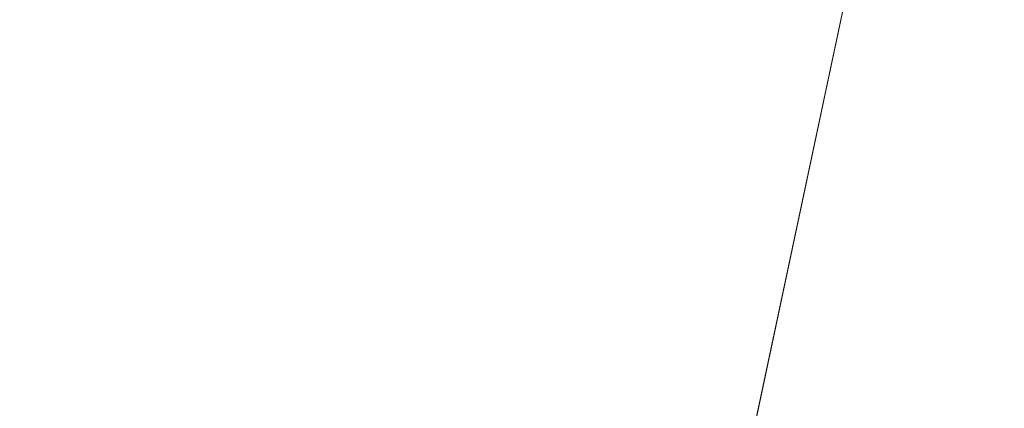
# Model space of a CAD drawing. Units: inches. Extents: x 0 to 204, y 0 to 264.
# Drawn here: x 89 to 90, y 164 to 165 of the extents above; entities that cross this region are included whole.
import ezdxf

# ---------------------------------------------------------------- set-up
doc = ezdxf.new("R2010")
doc.units = ezdxf.units.IN
doc.header["$MEASUREMENT"] = 0
doc.layers.get('0').update_dxf_attribs({"color": 10})

# ---------------------------------------------------------------- blocks, each defined once
blk = doc.blocks.new('OVALE-BD-M-3D')
at = {"lineweight": 18}
for points, invisible_edges in [([(-6.0258, -9.035, 0.25), (-6.0258, 9.035, 0.25), (-8.8528, 8.4646, 0.25), (-8.8528, -8.4646, 0.25)], 5), ([(-8.8528, 8.4646), (-6.0258, 9.035), (-6.0258, -9.035)], 14), ([(-8.8528, 8.4646), (-6.0258, -9.035), (-8.8528, -8.4646), (-11.4618, 7.6857)], 5), ([(-13.3414, -2.087, 41), (-12.5561, -2.0315, 41), (-6.8468, 5.5928, 41), (-15.2197, -1.9461, 41)], 10), ([(-6.8468, 5.5928, 40.75), (-12.5561, -2.0315, 40.75), (-13.3414, -2.087, 40.75), (-15.2197, -1.9461, 40.75)], 5), ([(-12.5561, -2.0315, 41), (-11.7799, -2.1624, 41), (-6.8468, 5.5928, 41)], 14), ([(-11.7799, -2.1624, 40.75), (-12.5561, -2.0315, 40.75), (-6.8468, 5.5928, 40.75)], 14), ([(-11.0562, -2.4724, 41), (-6.8468, 5.5928, 41), (-11.7799, -2.1624, 41)], 3), ([(-11.7799, -2.1624, 40.75), (-6.8468, 5.5928, 40.75), (-11.0562, -2.4724, 40.75)], 3), ([(-11.0562, -2.4724, 41), (-10.4259, -2.9441, 41), (-6.1762, 5.2056, 41), (-6.8468, 5.5928, 41)], 10), ([(-11.0562, -2.4724, 40.75), (-6.8468, 5.5928, 40.75), (-6.1762, 5.2056, 40.75), (-10.4259, -2.9441, 40.75)], 5), ([(-10.4259, -2.9441, 41), (-9.9244, -3.551, 41), (-6.1762, 5.2056, 41)], 14), ([(-10.4259, -2.9441, 40.75), (-6.1762, 5.2056, 40.75), (-9.9244, -3.551, 40.75)], 3), ([(-9.9244, -3.551, 41), (-9.5798, -4.2588, 41), (-6.1762, 5.2056, 41)], 14), ([(-9.5798, -4.2588, 40.75), (-9.9244, -3.551, 40.75), (-6.1762, 5.2056, 40.75), (-8.5187, -5.815, 40.75)], 10), ([(-9.5798, -4.2588, 41), (-9.4116, -5.0279, 41), (-8.5187, -5.815, 41), (-6.1762, 5.2056, 41)], 10)]:
    blk.add_3dface(points, dxfattribs=dict(at, invisible_edges=invisible_edges))
for points in [[(-15.2197, -1.9461, 41), (-6.8468, 5.5928, 41), (-6.8468, 5.5928, 40.75), (-15.2197, -1.9461, 40.75)], [(-8.5187, -5.815, 41), (-8.5187, -5.815, 40.75), (-6.1762, 5.2056, 40.75), (-6.1762, 5.2056, 41)]]:
    blk.add_3dface(points, dxfattribs=at)

msp = doc.modelspace()

# ---------------------------------------------------------------- linework, layer by layer
at = {"lineweight": 18, "invisible_edges": 15}
for points in [[(99.06613, 148.64306, 0.25), (106.70268, 153.74564, 0.25), (92.13285, 171.49904, 0.25), (84.72505, 160.41249, 0.25)], [(99.06613, 145.94047, 0.25), (106.70268, 151.04305, 0.25), (92.13285, 168.79644, 0.25), (84.72505, 157.70989, 0.25)], [(89.9612, 164.66972, 34.61344), (91.54265, 165.26057, 36.20297), (92.08573, 165.0766, 33.97603)], [(89.69508, 164.69925, 16.86979), (91.70861, 165.18752, 16.95649), (90.79239, 165.08525, 18.35907)], [(90.91131, 164.84211, 14.49936), (91.70861, 165.18752, 16.95649), (89.69508, 164.69925, 16.86979)], [(89.8915, 164.76411, 25.87321), (89.93045, 165.11237, 27.07692), (89.69552, 165.05875, 27.14502)], [(90.12608, 164.72891, 25.45392), (89.93045, 165.11237, 27.07692), (89.8915, 164.76411, 25.87321)], [(89.93045, 165.11237, 27.07692), (90.12608, 164.72891, 25.45392), (90.19172, 165.0031, 26.16619)], [(90.18388, 165.08982, 25.59579), (90.32561, 164.79216, 24.31056), (90.23907, 165.00592, 24.80594)], [(90.24242, 164.92709, 25.4266), (90.32561, 164.79216, 24.31056), (90.18388, 165.08982, 25.59579)], [(89.30582, 165.04261, 27.3331), (89.63234, 164.79257, 26.28054), (89.51894, 165.07789, 27.39451)], [(89.69552, 165.05875, 27.14502), (89.51894, 165.07789, 27.39451), (89.63234, 164.79257, 26.28054)], [(92.08573, 165.0766, 33.97603), (91.2593, 164.67592, 32.18108), (90.08368, 164.44107, 32.94607)], [(90.44425, 164.82429, 20.74977), (90.34618, 165.06846, 21.30182), (90.36154, 164.96088, 21.81745)], [(89.8915, 164.76411, 25.87321), (89.69552, 165.05875, 27.14502), (89.63234, 164.79257, 26.28054)], [(89.58472, 164.97239, 17.15281), (89.64289, 164.76797, 18.0543), (89.54469, 165.0256, 18.29776)], [(89.78252, 164.66669, 26.64263), (89.60644, 164.60384, 26.60876), (89.62426, 165.02043, 28.22143)], [(89.62426, 165.02043, 28.22143), (89.9094, 164.85223, 27.06929), (89.78252, 164.66669, 26.64263)], [(90.23907, 165.00592, 24.80594), (90.32561, 164.79216, 24.31056), (90.32933, 164.83865, 23.78899)], [(90.26748, 164.99612, 22.46767), (90.15214, 164.86002, 21.90525), (90.36834, 164.81575, 21.21889)], [(90.46445, 164.96973, 21.97356), (90.26748, 164.99612, 22.46767), (90.36834, 164.81575, 21.21889)], [(90.56518, 164.79269, 20.64966), (90.64183, 165.00294, 21.44921), (90.46445, 164.96973, 21.97356)], [(89.88364, 164.91576, 27.39112), (89.84606, 164.98778, 28.23121), (89.95124, 164.67716, 27.09633)], [(90.40621, 164.82473, 21.787), (90.31478, 164.98311, 22.90658), (90.41948, 164.73532, 22.20946)], [(90.41948, 164.73532, 22.20946), (90.31478, 164.98311, 22.90658), (90.32396, 164.90593, 23.33766)], [(90.31478, 164.98311, 22.90658), (90.40621, 164.82473, 21.787), (90.36154, 164.96088, 21.81745)], [(89.4957, 164.96865, 22.92504), (89.51645, 164.77763, 21.56251), (89.35033, 164.90069, 22.47463)], [(89.51645, 164.77763, 21.56251), (89.4957, 164.96865, 22.92504), (89.62835, 164.83829, 21.75694)], [(89.69508, 164.69925, 16.86979), (89.58472, 164.97239, 17.15281), (89.65445, 164.83648, 16.15538)], [(90.36834, 164.81575, 21.21889), (90.56518, 164.79269, 20.64966), (90.46445, 164.96973, 21.97356)], [(89.86372, 164.74009, 21.73117), (89.77413, 164.9634, 23.10489), (89.63252, 164.8781, 22.6408)], [(89.86372, 164.74009, 21.73117), (89.96277, 164.87196, 22.31097), (89.77413, 164.9634, 23.10489)], [(90.40621, 164.82473, 21.787), (90.44425, 164.82429, 20.74977), (90.36154, 164.96088, 21.81745)], [(89.37092, 164.9475, 28.24327), (89.60644, 164.60384, 26.60876), (89.41219, 164.51335, 26.48126)], [(89.62835, 164.83829, 21.75694), (89.81748, 164.94557, 22.10515), (89.90938, 164.81611, 20.86247)], [(89.81748, 164.94557, 22.10515), (89.99902, 164.91648, 21.46466), (89.90938, 164.81611, 20.86247)], [(90.15648, 164.92167, 21.10463), (90.4273, 164.94928, 20.129), (90.21355, 164.81439, 19.91149)], [(90.21355, 164.81439, 19.91149), (90.4273, 164.94928, 20.129), (90.36173, 164.81989, 19.43394)], [(90.51968, 164.73738, 19.44986), (90.4273, 164.94928, 20.129), (90.44425, 164.82429, 20.74977)], [(89.47205, 164.55755, 26.94564), (89.53774, 164.9412, 28.27497), (89.68122, 164.6273, 26.96175)], [(90.24242, 164.92709, 25.4266), (90.38932, 164.62057, 24.07236), (90.32561, 164.79216, 24.31056)], [(90.38932, 164.62057, 24.07236), (90.24242, 164.92709, 25.4266), (90.32219, 164.72663, 24.99929)], [(89.90938, 164.81611, 20.86247), (89.99902, 164.91648, 21.46466), (90.06226, 164.81323, 20.39013)], [(90.06226, 164.81323, 20.39013), (89.99902, 164.91648, 21.46466), (90.15648, 164.92167, 21.10463)], [(90.06226, 164.81323, 20.39013), (90.15648, 164.92167, 21.10463), (90.21355, 164.81439, 19.91149)], [(90.32396, 164.90593, 23.33766), (90.32933, 164.83865, 23.78899), (90.42703, 164.65872, 22.67932)], [(90.32396, 164.90593, 23.33766), (90.42703, 164.65872, 22.67932), (90.41948, 164.73532, 22.20946)], [(89.83872, 164.89837, 36.28081), (89.90011, 164.27899, 36.41391), (90.05462, 164.19726, 36.43148)], [(89.99554, 164.53552, 27.10977), (89.95124, 164.67716, 27.09633), (89.87362, 164.89921, 28.25773)], [(89.47205, 164.55755, 26.94564), (89.31145, 164.60962, 27.33743), (89.35884, 164.88508, 28.27497)], [(90.16313, 164.8831, 16.89273), (89.99856, 164.83682, 16.98282), (90.09045, 164.81506, 15.95029)], [(90.22603, 164.8385, 15.32861), (90.16313, 164.8831, 16.89273), (90.09045, 164.81506, 15.95029)], [(89.82391, 164.56192, 0.20936), (89.41807, 164.82055, 0.25002), (89.53284, 164.88028, 0.2471)], [(89.77063, 164.80545, 0.22823), (89.53284, 164.88028, 0.2471), (89.66188, 164.87475, 0.23913)], [(89.53284, 164.88028, 0.2471), (89.77063, 164.80545, 0.22823), (89.82391, 164.56192, 0.20936)], [(89.70076, 164.87646, 14.49919), (89.75752, 164.61703, 15.45263), (89.65445, 164.83648, 16.15538)], [(89.86657, 164.84639, 35.90174), (89.81457, 164.72503, 35.60603), (89.78995, 164.87144, 36.2866)], [(90.06134, 164.70993, 21.1574), (89.96277, 164.87196, 22.31097), (89.86372, 164.74009, 21.73117)], [(90.15214, 164.86002, 21.90525), (89.96277, 164.87196, 22.31097), (90.06134, 164.70993, 21.1574)], [(89.58824, 164.63647), (89.71324, 164.85297, 0.25), (89.76389, 164.67904, 0.07727)], [(89.76389, 164.59389, 0.42273), (89.71324, 164.85297, 0.25), (89.58824, 164.63647, 0.5)], [(90.2567, 164.68824, 20.59549), (90.15214, 164.86002, 21.90525), (90.06134, 164.70993, 21.1574)], [(90.36834, 164.81575, 21.21889), (90.15214, 164.86002, 21.90525), (90.2567, 164.68824, 20.59549)], [(89.51645, 164.77763, 21.56251), (89.62835, 164.83829, 21.75694), (89.68929, 164.74192, 20.8167)], [(89.67073, 164.70681, 35.32674), (89.54791, 164.6109, 34.95649), (89.52108, 164.83263, 36.3345)], [(89.90938, 164.81611, 20.86247), (89.68929, 164.74192, 20.8167), (89.62835, 164.83829, 21.75694)], [(89.99856, 164.83682, 16.98282), (89.84773, 164.78534, 15.72054), (90.09045, 164.81506, 15.95029)], [(90.06873, 164.77631, 14.25), (90.22603, 164.8385, 15.32861), (90.09045, 164.81506, 15.95029)], [(90.41829, 164.61081, 23.34973), (90.32933, 164.83865, 23.78899), (90.32561, 164.79216, 24.31056)], [(90.42703, 164.65872, 22.67932), (90.32933, 164.83865, 23.78899), (90.41829, 164.61081, 23.34973)], [(89.77018, 164.82666, 28.33123), (89.96001, 164.38365, 27.02669), (89.92055, 164.51702, 26.92054)], [(90.36541, 164.72257, 17.85722), (90.36173, 164.81989, 19.43394), (90.50842, 164.8301, 18.95618)], [(90.36541, 164.72257, 17.85722), (90.54368, 164.82634, 18.03964), (90.45739, 164.71836, 16.86514)], [(90.40621, 164.82473, 21.787), (90.47727, 164.7086, 20.85618), (90.44425, 164.82429, 20.74977)], [(90.41948, 164.73532, 22.20946), (90.47727, 164.7086, 20.85618), (90.40621, 164.82473, 21.787)], [(90.47727, 164.7086, 20.85618), (90.52936, 164.64971, 19.94594), (90.44425, 164.82429, 20.74977)], [(90.51968, 164.73738, 19.44986), (90.44425, 164.82429, 20.74977), (90.52936, 164.64971, 19.94594)], [(89.82391, 164.56192, 0.20936), (89.40162, 164.46806, 0.22823), (89.41807, 164.82055, 0.25002)], [(89.8181, 164.7226, 20.25056), (89.68929, 164.74192, 20.8167), (89.90938, 164.81611, 20.86247)], [(89.8181, 164.7226, 20.25056), (89.90938, 164.81611, 20.86247), (89.9715, 164.73927, 19.92035)], [(89.84773, 164.78534, 15.72054), (90.06873, 164.77631, 14.25), (90.09045, 164.81506, 15.95029)], [(90.06226, 164.81323, 20.39013), (89.9715, 164.73927, 19.92035), (89.90938, 164.81611, 20.86247)], [(90.09582, 164.72725, 19.31726), (89.9715, 164.73927, 19.92035), (90.06226, 164.81323, 20.39013)], [(90.21355, 164.81439, 19.91149), (90.09582, 164.72725, 19.31726), (90.06226, 164.81323, 20.39013)], [(90.21355, 164.81439, 19.91149), (90.26317, 164.74378, 18.81802), (90.09582, 164.72725, 19.31726)], [(90.21355, 164.81439, 19.91149), (90.36173, 164.81989, 19.43394), (90.26317, 164.74378, 18.81802)], [(90.2567, 164.68824, 20.59549), (90.44891, 164.66316, 19.95861), (90.36834, 164.81575, 21.21889)], [(90.36173, 164.81989, 19.43394), (90.36541, 164.72257, 17.85722), (90.26317, 164.74378, 18.81802)], [(90.56518, 164.79269, 20.64966), (90.36834, 164.81575, 21.21889), (90.44891, 164.66316, 19.95861)], [(90.45739, 164.71836, 16.86514), (90.63418, 164.81668, 15.68655), (90.41409, 164.69398, 15.86459)], [(90.63418, 164.81668, 15.68655), (90.48268, 164.74593, 14.25), (90.41409, 164.69398, 15.86459)], [(89.73921, 164.80522, 36.35519), (89.8814, 164.53473, 35.28028), (89.88271, 164.58874, 34.90899)], [(89.77063, 164.80545, 0.22823), (89.82993, 164.69094, 0.21734), (89.82391, 164.56192, 0.20936)], [(89.63234, 164.79257, 26.28054), (89.39646, 164.75364, 26.16619), (89.58793, 164.59547, 25.59205)], [(89.63234, 164.79257, 26.28054), (89.58793, 164.59547, 25.59205), (89.86493, 164.48347, 24.79046)], [(89.8915, 164.76411, 25.87321), (89.63234, 164.79257, 26.28054), (89.86493, 164.48347, 24.79046)], [(89.81457, 164.72503, 35.60603), (89.78231, 164.69321, 35.93338), (89.75059, 164.80007, 36.30193)], [(89.89441, 164.79441, 35.52268), (89.86482, 164.71243, 35.29736), (89.81457, 164.72503, 35.60603)], [(90.38932, 164.62057, 24.07236), (90.41829, 164.61081, 23.34973), (90.32561, 164.79216, 24.31056)], [(90.64082, 164.64536, 19.30596), (90.56518, 164.79269, 20.64966), (90.44891, 164.66316, 19.95861)], [(89.54791, 164.6109, 34.95649), (89.34411, 164.63107, 35.49232), (89.37773, 164.78766, 36.3345)], [(89.55565, 164.68016, 20.63626), (89.39164, 164.76903, 21.30182), (89.51645, 164.77763, 21.56251)], [(89.51645, 164.77763, 21.56251), (89.68929, 164.74192, 20.8167), (89.55565, 164.68016, 20.63626)], [(89.86493, 164.48347, 24.79046), (90.14534, 164.45247, 24.27876), (89.8915, 164.76411, 25.87321)], [(89.8915, 164.76411, 25.87321), (90.14534, 164.45247, 24.27876), (90.12608, 164.72891, 25.45392)], [(89.55565, 164.68016, 20.63626), (89.68929, 164.74192, 20.8167), (89.69476, 164.6515, 19.90984)], [(89.68729, 164.70351, 21.44921), (89.92121, 164.55807, 20.41645), (89.86372, 164.74009, 21.73117)], [(89.68929, 164.74192, 20.8167), (89.8181, 164.7226, 20.25056), (89.69476, 164.6515, 19.90984)], [(89.86372, 164.74009, 21.73117), (89.92121, 164.55807, 20.41645), (90.06134, 164.70993, 21.1574)], [(89.99554, 164.53552, 27.10977), (89.92253, 164.74199, 28.30481), (90.03088, 164.41382, 27.39346)], [(90.14085, 164.64306, 17.64175), (90.09582, 164.72725, 19.31726), (90.26317, 164.74378, 18.81802)], [(90.36541, 164.72257, 17.85722), (90.14085, 164.64306, 17.64175), (90.26317, 164.74378, 18.81802)], [(89.75539, 164.54345, 34.0051), (89.67073, 164.70681, 35.32674), (89.83503, 164.7312, 34.94216)], [(89.945, 164.66209, 19.07924), (89.8181, 164.7226, 20.25056), (89.9715, 164.73927, 19.92035)], [(89.86958, 164.62619, 34.90767), (89.86482, 164.71243, 35.29736), (89.92781, 164.73206, 35.06806)], [(89.91611, 164.60019, 34.54294), (89.86958, 164.62619, 34.90767), (89.92781, 164.73206, 35.06806)], [(90.09582, 164.72725, 19.31726), (89.945, 164.66209, 19.07924), (89.9715, 164.73927, 19.92035)], [(90.51395, 164.49501, 21.72416), (90.41948, 164.73532, 22.20946), (90.42703, 164.65872, 22.67932)], [(90.47727, 164.7086, 20.85618), (90.41948, 164.73532, 22.20946), (90.54391, 164.48965, 20.94508)], [(90.41948, 164.73532, 22.20946), (90.51395, 164.49501, 21.72416), (90.54391, 164.48965, 20.94508)], [(89.69476, 164.6515, 19.90984), (89.8181, 164.7226, 20.25056), (89.80391, 164.60218, 18.85491)], [(89.945, 164.66209, 19.07924), (89.80391, 164.60218, 18.85491), (89.8181, 164.7226, 20.25056)], [(89.81023, 164.64099, 35.55308), (89.81457, 164.72503, 35.60603), (89.83413, 164.65455, 35.24965)], [(89.86482, 164.71243, 35.29736), (89.83413, 164.65455, 35.24965), (89.81457, 164.72503, 35.60603)], [(90.09582, 164.72725, 19.31726), (90.14085, 164.64306, 17.64175), (89.945, 164.66209, 19.07924)], [(90.12608, 164.72891, 25.45392), (90.14534, 164.45247, 24.27876), (90.2861, 164.50522, 24.31663)], [(90.12608, 164.72891, 25.45392), (90.2861, 164.50522, 24.31663), (90.32219, 164.72663, 24.99929)], [(90.36541, 164.72257, 17.85722), (90.29009, 164.66533, 16.84033), (90.14085, 164.64306, 17.64175)], [(90.45739, 164.71836, 16.86514), (90.29009, 164.66533, 16.84033), (90.36541, 164.72257, 17.85722)], [(89.76658, 164.71797, 36.37588), (89.93685, 164.38929, 35.11601), (89.8814, 164.53473, 35.28028)], [(89.86482, 164.71243, 35.29736), (89.86958, 164.62619, 34.90767), (89.83413, 164.65455, 35.24965)], [(90.05537, 164.58436, 20.30021), (90.06134, 164.70993, 21.1574), (89.92121, 164.55807, 20.41645)], [(90.2567, 164.68824, 20.59549), (90.06134, 164.70993, 21.1574), (90.05537, 164.58436, 20.30021)], [(90.29009, 164.66533, 16.84033), (90.45739, 164.71836, 16.86514), (90.41409, 164.69398, 15.86459)], [(89.75539, 164.54345, 34.0051), (89.54791, 164.6109, 34.95649), (89.67073, 164.70681, 35.32674)], [(90.47727, 164.7086, 20.85618), (90.56183, 164.5218, 20.1718), (90.52936, 164.64971, 19.94594)], [(90.56183, 164.5218, 20.1718), (90.47727, 164.7086, 20.85618), (90.54391, 164.48965, 20.94508)], [(90.05146, 164.37038, 32.98277), (89.86026, 164.69817, 34.65693), (89.97251, 164.42373, 34.19255)], [(89.97251, 164.42373, 34.19255), (89.86026, 164.69817, 34.65693), (89.88271, 164.58874, 34.90899)], [(90.17848, 164.62007, 15.89505), (90.29009, 164.66533, 16.84033), (90.41409, 164.69398, 15.86459)], [(90.41409, 164.69398, 15.86459), (90.27592, 164.68107, 14.25), (90.17848, 164.62007, 15.89505)], [(89.43294, 164.63736, 20.129), (89.55565, 164.68016, 20.63626), (89.69476, 164.6515, 19.90984)], [(89.76389, 164.67904, 0.07727), (89.71324, 164.41996, 0.25), (89.58824, 164.63647)], [(90.2567, 164.68824, 20.59549), (90.05537, 164.58436, 20.30021), (90.12973, 164.4919, 19.36678)], [(90.32835, 164.53338, 19.1799), (90.2567, 164.68824, 20.59549), (90.12973, 164.4919, 19.36678)], [(90.44891, 164.66316, 19.95861), (90.2567, 164.68824, 20.59549), (90.32835, 164.53338, 19.1799)], [(89.77583, 164.6768, 36.32842), (89.81579, 164.63063, 35.47728), (89.84541, 164.51434, 35.48766)], [(90.03086, 164.46156, 26.21518), (90.0003, 164.6281, 25.93389), (89.95124, 164.67716, 27.09633)], [(89.99554, 164.53552, 27.10977), (90.03086, 164.46156, 26.21518), (89.95124, 164.67716, 27.09633)], [(90.20615, 164.33104, 31.27147), (91.2593, 164.67592, 32.18108), (91.38126, 164.565, 30.51685)], [(89.85135, 164.31968, 24.96194), (89.60644, 164.60384, 26.60876), (89.78252, 164.66669, 26.64263)], [(89.78252, 164.66669, 26.64263), (90.0003, 164.6281, 25.93389), (89.85135, 164.31968, 24.96194)], [(89.98174, 164.60523, 17.92364), (89.80391, 164.60218, 18.85491), (89.945, 164.66209, 19.07924)], [(89.945, 164.66209, 19.07924), (90.14085, 164.64306, 17.64175), (89.98174, 164.60523, 17.92364)], [(90.17848, 164.62007, 15.89505), (90.14085, 164.64306, 17.64175), (90.29009, 164.66533, 16.84033)], [(90.32835, 164.53338, 19.1799), (90.4955, 164.5449, 18.7902), (90.44891, 164.66316, 19.95861)], [(90.41829, 164.61081, 23.34973), (90.50499, 164.44854, 22.3849), (90.42703, 164.65872, 22.67932)], [(90.50499, 164.44854, 22.3849), (90.51395, 164.49501, 21.72416), (90.42703, 164.65872, 22.67932)], [(90.4955, 164.5449, 18.7902), (90.64082, 164.64536, 19.30596), (90.44891, 164.66316, 19.95861)], [(89.65644, 164.54834, 18.73983), (89.43294, 164.63736, 20.129), (89.69476, 164.6515, 19.90984)], [(89.69476, 164.6515, 19.90984), (89.80391, 164.60218, 18.85491), (89.65644, 164.54834, 18.73983)], [(89.9547, 164.35269, 27.46229), (89.96001, 164.38365, 27.02669), (89.82372, 164.656, 28.38748)], [(89.84968, 164.5793, 34.94673), (89.83413, 164.65455, 35.24965), (89.86958, 164.62619, 34.90767)], [(89.83413, 164.65455, 35.24965), (89.84968, 164.5793, 34.94673), (89.83815, 164.58877, 35.17279)], [(89.98174, 164.60523, 17.92364), (90.14085, 164.64306, 17.64175), (89.99087, 164.57018, 16.77831)], [(90.14085, 164.64306, 17.64175), (90.17848, 164.62007, 15.89505), (89.99087, 164.57018, 16.77831)], [(89.54791, 164.6109, 34.95649), (89.33746, 164.48243, 34.52713), (89.34411, 164.63107, 35.49232)], [(89.69938, 164.41324, 26.06912), (89.47205, 164.55755, 26.94564), (89.68122, 164.6273, 26.96175)], [(89.58824, 164.63647, 0.5), (89.71324, 164.41996, 0.25), (89.76389, 164.59389, 0.42273)], [(89.68122, 164.6273, 26.96175), (89.95029, 164.53138, 25.96121), (89.89047, 164.29042, 25.25899)], [(89.89047, 164.29042, 25.25899), (89.69938, 164.41324, 26.06912), (89.68122, 164.6273, 26.96175)], [(89.81579, 164.63063, 35.47728), (89.9036, 164.39971, 34.67872), (89.84541, 164.51434, 35.48766)], [(90.0003, 164.6281, 25.93389), (90.03086, 164.46156, 26.21518), (90.08017, 164.35389, 25.39968)], [(89.86958, 164.62619, 34.90767), (89.87906, 164.53142, 34.55744), (89.84968, 164.5793, 34.94673)], [(89.91611, 164.60019, 34.54294), (89.87906, 164.53142, 34.55744), (89.86958, 164.62619, 34.90767)], [(90.17848, 164.62007, 15.89505), (90.08094, 164.61991, 14.25), (89.97145, 164.55749, 15.43104)], [(90.17848, 164.62007, 15.89505), (89.97145, 164.55749, 15.43104), (89.99087, 164.57018, 16.77831)], [(90.41829, 164.61081, 23.34973), (90.38932, 164.62057, 24.07236), (90.4805, 164.44398, 23.10777)], [(90.45265, 164.45015, 23.83239), (90.4805, 164.44398, 23.10777), (90.38932, 164.62057, 24.07236)], [(89.35225, 164.384, 26.40186), (89.31145, 164.60962, 27.33743), (89.47205, 164.55755, 26.94564)], [(89.33746, 164.48243, 34.52713), (89.54791, 164.6109, 34.95649), (89.60209, 164.43363, 33.49971)], [(89.54791, 164.6109, 34.95649), (89.75539, 164.54345, 34.0051), (89.60209, 164.43363, 33.49971)], [(89.79727, 164.60817, 36.34317), (89.84541, 164.51434, 35.48766), (89.86026, 164.45322, 35.67887)], [(89.91611, 164.60019, 34.54294), (89.99182, 164.61256, 34.1966), (89.91865, 164.52741, 34.2089)], [(89.91865, 164.52741, 34.2089), (89.99182, 164.61256, 34.1966), (89.9668, 164.498, 33.78199)], [(91.91962, 164.60977, 28.7891), (90.32863, 164.22101, 29.59686), (91.38126, 164.565, 30.51685)], [(90.41829, 164.61081, 23.34973), (90.4805, 164.44398, 23.10777), (90.50499, 164.44854, 22.3849)], [(90.46547, 164.23047, 27.72713), (91.91962, 164.60977, 28.7891), (91.705, 164.53948, 27.49582)], [(89.41219, 164.51335, 26.48126), (89.60644, 164.60384, 26.60876), (89.60329, 164.2175, 24.83666)], [(89.85135, 164.31968, 24.96194), (89.60329, 164.2175, 24.83666), (89.60644, 164.60384, 26.60876)], [(89.65644, 164.54834, 18.73983), (89.80391, 164.60218, 18.85491), (89.80488, 164.54222, 17.75303)], [(89.80391, 164.60218, 18.85491), (89.98174, 164.60523, 17.92364), (89.80488, 164.54222, 17.75303)], [(89.80488, 164.54222, 17.75303), (89.98174, 164.60523, 17.92364), (89.99087, 164.57018, 16.77831)], [(89.87906, 164.53142, 34.55744), (89.91611, 164.60019, 34.54294), (89.91865, 164.52741, 34.2089)], [(89.58793, 164.59547, 25.59205), (89.48711, 164.46467, 24.99929), (89.69467, 164.37354, 24.55068)], [(89.86493, 164.48347, 24.79046), (89.58793, 164.59547, 25.59205), (89.69467, 164.37354, 24.55068)], [(89.88271, 164.58874, 34.90899), (89.8814, 164.53473, 35.28028), (89.97251, 164.42373, 34.19255)], [(89.84968, 164.5793, 34.94673), (89.87906, 164.53142, 34.55744), (89.86607, 164.53656, 34.79249)], [(89.97301, 164.42154, 19.17649), (90.05537, 164.58436, 20.30021), (89.92121, 164.55807, 20.41645)], [(90.12973, 164.4919, 19.36678), (90.05537, 164.58436, 20.30021), (89.97301, 164.42154, 19.17649)], [(89.99087, 164.57018, 16.77831), (89.85544, 164.52735, 16.76096), (89.80488, 164.54222, 17.75303)], [(89.97145, 164.55749, 15.43104), (89.85544, 164.52735, 16.76096), (89.99087, 164.57018, 16.77831)], [(89.47205, 164.55755, 26.94564), (89.61467, 164.28363, 25.62105), (89.35225, 164.384, 26.40186)], [(89.75418, 164.45295, 0.20645), (89.40162, 164.46806, 0.22823), (89.82391, 164.56192, 0.20936)], [(89.47205, 164.55755, 26.94564), (89.69938, 164.41324, 26.06912), (89.61467, 164.28363, 25.62105)], [(89.88595, 164.55874, 14.25), (89.6888, 164.47045, 15.29503), (89.78523, 164.4968, 15.97909)], [(89.97301, 164.42154, 19.17649), (89.92121, 164.55807, 20.41645), (89.74206, 164.52892, 20.25762)], [(89.78523, 164.4968, 15.97909), (89.97145, 164.55749, 15.43104), (89.88595, 164.55874, 14.25)], [(89.78523, 164.4968, 15.97909), (89.85544, 164.52735, 16.76096), (89.97145, 164.55749, 15.43104)], [(90.03088, 164.41382, 27.39346), (89.97764, 164.56484, 28.35786), (90.09691, 164.2111, 27.149)], [(89.47847, 164.4922, 18.03964), (89.65644, 164.54834, 18.73983), (89.65058, 164.4828, 17.47053)], [(89.65058, 164.4828, 17.47053), (89.65644, 164.54834, 18.73983), (89.80488, 164.54222, 17.75303)], [(89.83146, 164.3814, 32.28213), (89.60209, 164.43363, 33.49971), (89.75539, 164.54345, 34.0051)], [(89.80488, 164.54222, 17.75303), (89.85544, 164.52735, 16.76096), (89.65058, 164.4828, 17.47053)], [(89.75539, 164.54345, 34.0051), (90.00869, 164.50387, 32.97935), (89.83146, 164.3814, 32.28213)], [(89.91357, 164.30087, 35.46969), (89.81871, 164.53954, 36.35792), (89.86026, 164.45322, 35.67887)], [(89.82131, 164.54348, 36.41725), (89.97682, 164.24986, 35.21966), (89.93685, 164.38929, 35.11601)], [(90.10729, 164.21651, 26.2588), (90.10759, 164.25478, 25.58366), (89.99554, 164.53552, 27.10977)], [(90.03086, 164.46156, 26.21518), (89.99554, 164.53552, 27.10977), (90.10759, 164.25478, 25.58366)], [(89.99554, 164.53552, 27.10977), (90.03088, 164.41382, 27.39346), (90.10729, 164.21651, 26.2588)], [(90.32835, 164.53338, 19.1799), (90.49528, 164.45228, 17.7508), (90.4955, 164.5449, 18.7902)], [(89.65058, 164.4828, 17.47053), (89.85544, 164.52735, 16.76096), (89.78523, 164.4968, 15.97909)], [(89.90493, 164.47502, 34.19206), (89.87906, 164.53142, 34.55744), (89.91865, 164.52741, 34.2089)], [(89.89955, 164.47393, 34.33639), (89.87906, 164.53142, 34.55744), (89.90493, 164.47502, 34.19206)], [(89.8814, 164.53473, 35.28028), (89.93685, 164.38929, 35.11601), (90.01996, 164.29301, 34.08965)], [(89.8814, 164.53473, 35.28028), (90.01996, 164.29301, 34.08965), (89.97251, 164.42373, 34.19255)], [(89.91865, 164.52741, 34.2089), (89.93767, 164.43929, 33.77617), (89.90493, 164.47502, 34.19206)], [(89.91865, 164.52741, 34.2089), (89.9668, 164.498, 33.78199), (89.93767, 164.43929, 33.77617)], [(89.95029, 164.53138, 25.96121), (89.92055, 164.51702, 26.92054), (90.04918, 164.23818, 25.8425)], [(90.04918, 164.23818, 25.8425), (90.14139, 164.05714, 24.89978), (89.95029, 164.53138, 25.96121)], [(90.16014, 164.39495, 18.32115), (90.32835, 164.53338, 19.1799), (90.12973, 164.4919, 19.36678)], [(90.16014, 164.39495, 18.32115), (90.30048, 164.38795, 17.70894), (90.32835, 164.53338, 19.1799)], [(90.49528, 164.45228, 17.7508), (90.32835, 164.53338, 19.1799), (90.30048, 164.38795, 17.70894)], [(89.9036, 164.39971, 34.67872), (89.8772, 164.51584, 34.64089), (89.95366, 164.31436, 33.96163)], [(89.92055, 164.51702, 26.92054), (89.96001, 164.38365, 27.02669), (90.04918, 164.23818, 25.8425)], [(89.60329, 164.2175, 24.83666), (89.43223, 164.24053, 25.21372), (89.41219, 164.51335, 26.48126)], [(89.9036, 164.39971, 34.67872), (89.91137, 164.35183, 34.93728), (89.84541, 164.51434, 35.48766)], [(89.84541, 164.51434, 35.48766), (89.91137, 164.35183, 34.93728), (89.86026, 164.45322, 35.67887)], [(90.35128, 164.28931, 23.21404), (90.2861, 164.50522, 24.31663), (90.14534, 164.45247, 24.27876)], [(90.35128, 164.28931, 23.21404), (90.45265, 164.45015, 23.83239), (90.2861, 164.50522, 24.31663)], [(89.78523, 164.4968, 15.97909), (89.62816, 164.44926, 16.2896), (89.65058, 164.4828, 17.47053)], [(89.6888, 164.47045, 15.29503), (89.62816, 164.44926, 16.2896), (89.78523, 164.4968, 15.97909)], [(90.00869, 164.50387, 32.97935), (89.97979, 164.38383, 31.74107), (89.83146, 164.3814, 32.28213)], [(89.93767, 164.43929, 33.77617), (89.9668, 164.498, 33.78199), (89.97855, 164.42513, 33.37313)], [(89.9668, 164.498, 33.78199), (90.05306, 164.49823, 33.36291), (89.97855, 164.42513, 33.37313)], [(90.05306, 164.49823, 33.36291), (90.02427, 164.40724, 32.97655), (89.97855, 164.42513, 33.37313)], [(89.9547, 164.35269, 27.46229), (89.87725, 164.48534, 28.44374), (90.0382, 164.13142, 27.12799)], [(89.97301, 164.42154, 19.17649), (90.16014, 164.39495, 18.32115), (90.12973, 164.4919, 19.36678)], [(89.4944, 164.36106, 33.15387), (89.33746, 164.48243, 34.52713), (89.60209, 164.43363, 33.49971)], [(89.33746, 164.48243, 34.52713), (89.4944, 164.36106, 33.15387), (89.34805, 164.36217, 33.56998)], [(89.62816, 164.44926, 16.2896), (89.48271, 164.47871, 17.12309), (89.65058, 164.4828, 17.47053)], [(89.86493, 164.48347, 24.79046), (89.69467, 164.37354, 24.55068), (89.91475, 164.19984, 23.44649)], [(89.91475, 164.19984, 23.44649), (89.98525, 164.32609, 23.93629), (89.86493, 164.48347, 24.79046)], [(90.14534, 164.45247, 24.27876), (89.86493, 164.48347, 24.79046), (89.98525, 164.32609, 23.93629)], [(89.93303, 164.41131, 33.88029), (89.90493, 164.47502, 34.19206), (89.93767, 164.43929, 33.77617)], [(90.09691, 164.2111, 27.149), (90.0052, 164.47627, 28.38439), (90.10433, 164.20611, 27.58901)], [(89.40162, 164.46806, 0.22823), (89.75418, 164.45295, 0.20645), (89.57449, 164.3875, 0.21283)], [(89.6888, 164.47045, 15.29503), (89.48934, 164.45756, 15.68655), (89.62816, 164.44926, 16.2896)], [(90.10759, 164.25478, 25.58366), (90.08017, 164.35389, 25.39968), (90.03086, 164.46156, 26.21518)], [(89.95272, 164.23614, 34.77576), (89.91357, 164.30087, 35.46969), (89.86026, 164.45322, 35.67887)], [(89.86026, 164.45322, 35.67887), (89.91137, 164.35183, 34.93728), (89.95272, 164.23614, 34.77576)], [(89.98525, 164.32609, 23.93629), (90.18353, 164.27158, 23.38551), (90.14534, 164.45247, 24.27876)], [(90.18353, 164.27158, 23.38551), (90.35128, 164.28931, 23.21404), (90.14534, 164.45247, 24.27876)], [(90.38083, 164.35061, 16.76165), (90.49528, 164.45228, 17.7508), (90.30048, 164.38795, 17.70894)], [(90.49528, 164.45228, 17.7508), (90.38083, 164.35061, 16.76165), (90.51894, 164.38868, 16.66511)], [(90.50499, 164.44854, 22.3849), (90.4805, 164.44398, 23.10777), (90.56381, 164.29059, 22.15522)], [(90.56381, 164.29059, 22.15522), (90.4805, 164.44398, 23.10777), (90.54724, 164.28805, 22.6408)], [(89.65048, 164.30746, 32.08118), (89.4944, 164.36106, 33.15387), (89.60209, 164.43363, 33.49971)], [(89.65048, 164.30746, 32.08118), (89.60209, 164.43363, 33.49971), (89.83146, 164.3814, 32.28213)], [(89.96652, 164.34868, 33.42419), (89.93767, 164.43929, 33.77617), (89.97855, 164.42513, 33.37313)]]:
    msp.add_3dface(points, dxfattribs=at)

# ---------------------------------------------------------------- block references
msp.add_blockref('OVALE-BD-M-3D', (96.72505, 160.74503))

doc.saveas('drawing.dxf')
